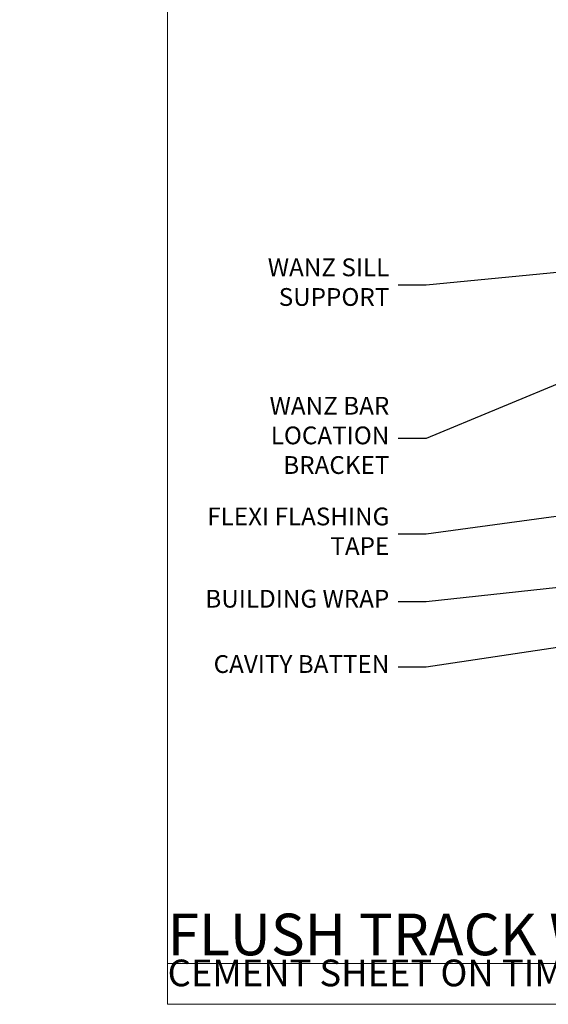
# Model space of a CAD drawing. Units: millimetres. Extents: x -33 to 416903, y -432 to 1143.
# Drawn here: x 1167 to 1286, y 0 to 221 of the extents above; entities that cross this region are included whole.
import ezdxf
from ezdxf import colors
from ezdxf.entities.mleader import LeaderData, LeaderLine
from ezdxf.math import Vec2, Vec3

# ---------------------------------------------------------------- set-up
doc = ezdxf.new("R2010")
doc.units = ezdxf.units.MM
doc.layers.add('Aluminium Systems Ltd Joinery Detail', color=7, linetype='Continuous')
doc.layers.add('Aluminium Systems Ltd Notes', color=7, linetype='Continuous')
doc.layers.add('No Print', color=7, linetype='Continuous', plot=False)
doc.styles.add('ASL TXT 50', font='romans.shx', dxfattribs={"height": 100})
doc.styles.get("Standard").update_dxf_attribs({"font": 'arial.ttf'})

# ---------------------------------------------------------------- blocks, each defined once
blk = doc.blocks.new('Fibre Cement Sheet CC Cladding Title')
at = {"layer": 'Aluminium Systems Ltd Joinery Detail', "lineweight": 5, "insert": (-259.173069248387, 6.455337110829532), "char_height": 9.375, "width": 553.0825377109722, "attachment_point": 1, "style": 'ASL TXT 50'}
blk.add_mtext('\\pi185.8721;{\\fArial|b0|i0|c0|p34;\\H0.64x;FIBRE CEMENT SHEET ON TIMBER FRAMING}', dxfattribs=at)
blk = doc.blocks.new('Title Architectural Fixed Window')
at = {"layer": 'Aluminium Systems Ltd Joinery Detail', "lineweight": 5, "insert": (0, 50.03100226689286), "char_height": 9.375, "width": 553.0825377109722, "attachment_point": 1, "style": 'ASL TXT 50'}
blk.add_mtext('\\pi227.31612;{\\fArial|b0|i0|c0|p34;\\LFIXED WINDOW}', dxfattribs=at)
blk = doc.blocks.new('Title Architectural Sliding Flush Track Window')
at = {"layer": 'Aluminium Systems Ltd Joinery Detail', "lineweight": 5, "insert": (0, 50.03100226689286), "char_height": 9.375, "width": 553.0825377109722, "attachment_point": 1, "style": 'ASL TXT 50'}
blk.add_mtext('\\pi172.85671;{\\fArial|b0|i0|c0|p34;\\LSLIDING FLUSH TRACK WINDOW}', dxfattribs=at)
blk = doc.blocks.new('Page Layout')
at = {"layer": 'Aluminium Systems Ltd Joinery Detail', "color": 8, "lineweight": 5}
blk.add_lwpolyline([(0, 694.6394637946069), (0, 0), (553.0825377109722, 0), (553.0825377109722, 694.6394637946069)], close=True, dxfattribs=at)
blk = doc.blocks.new('Page Layout Group')
at = {"layer": 'No Print'}
blk.add_blockref('Page Layout', (1200, 0), dxfattribs=at)
blk = doc.blocks.new('Title Architectural Awning Window')
at = {"layer": 'Aluminium Systems Ltd Joinery Detail', "lineweight": 5, "insert": (0, 36.03100226689286), "char_height": 9.375, "width": 553.0825377109722, "attachment_point": 1, "style": 'ASL TXT 50'}
blk.add_mtext('\\pi219.14337;{\\fArial|b0|i0|c0|p34;\\LAWNING WINDOW}', dxfattribs=at)
blk = doc.blocks.new('_Open90')
at = {"color": 0, "linetype": 'ByBlock', "lineweight": -2}
for p, q in [((0, 0), (-2.439666651745029, 0)), ((-0.5, 0.5), (0, 0)), ((0, 0), (-0.5, -0.5))]:
    blk.add_line(p, q, dxfattribs=at)
blk = doc.blocks.new('Fibre Cement Sheet CC Window Sill Text AC40')
at = {"layer": 'Aluminium Systems Ltd Notes', "color": 3, "lineweight": 5, "ltscale": 0.12}
ml = blk.add_multileader_mtext('Standard', dxfattribs=at)
ml.set_content('WANZ BAR LOCATION BRACKET', color=3)
ml.set_leader_properties(color=8)
ml.set_arrow_properties(name='OPEN90')
ml.build(insert=Vec2(0, 0))
ml.multileader.update_dxf_attribs({"text_left_attachment_type": 2, "text_right_attachment_type": 2})
ctx = ml.context
ctx.base_point, ctx.plane_origin, ctx.plane_x_axis, ctx.plane_y_axis = Vec3(-10.66265163609914, 68.20243235723021), Vec3(-56.20938155066824, 4.45133915313545), Vec3(1, 6.272100648795525e-15), Vec3(-6.272100648795525e-15, 1)
ctx.left_attachment, ctx.right_attachment, ctx.text_align_type = 2, 2, 2
notes = []
notes.append((ctx, [(1, (1, 1, 0), (28.98212381917824, 68.20243235723046), (-1, -6.272100648795524e-15), 6.291433026900847, [(0, [(146.0549682321418, 116.5584549544519)], 0, [])])]))
ctx.mtext.insert, ctx.mtext.text_direction, ctx.mtext.rotation, ctx.mtext.width, ctx.mtext.defined_height, ctx.mtext.alignment, ctx.mtext.line_spacing_style, ctx.mtext.flow_direction = Vec3(20.69069079227734, 77.5357656905644), Vec3(1, 6.272100648795525e-15), 6.272100648795525e-15, 50.99691257229235, 9.448686068864237, 3, 2, 5
ml = blk.add_multileader_mtext('Standard', dxfattribs=at)
ml.set_content('WANZ SILL SUPPORT', color=3)
ml.set_leader_properties(color=8)
ml.set_arrow_properties(name='OPEN90')
ml.build(insert=Vec2(0, 0))
ml.multileader.update_dxf_attribs({"text_left_attachment_type": 2, "text_right_attachment_type": 2})
ctx = ml.context
ctx.base_point, ctx.plane_origin = Vec3(-10.53986855287955, 102.6715540522464), Vec3(142.9087044565265, 159.9810850735821)
ctx.left_attachment, ctx.right_attachment, ctx.text_align_type = 2, 2, 2
notes.append((ctx, [(0, (1, 1, 0), (28.98212381917847, 102.6715540522464), (-1, 0), 6.291433026901132, [(0, [(130.3278168691502, 112.3629721956668)], 0, [])])]))
ctx.mtext.insert, ctx.mtext.width, ctx.mtext.alignment, ctx.mtext.line_spacing_style, ctx.mtext.flow_direction = Vec3(20.69069079227734, 108.6715540522464), 48.41401821584031, 3, 2, 5
ml = blk.add_multileader_mtext('Standard', dxfattribs=at)
ml.set_content('FLEXI FLASHING TAPE', color=3)
ml.set_leader_properties(color=8)
ml.set_arrow_properties(name='OPEN90')
ml.build(insert=Vec2(0, 0))
ml.multileader.update_dxf_attribs({"text_left_attachment_type": 2, "text_right_attachment_type": 2})
ctx = ml.context
ctx.base_point, ctx.plane_origin = Vec3(-25.52759024455747, 46.63641159500276), Vec3(142.9087044565265, 81.02554930006681)
ctx.left_attachment, ctx.right_attachment, ctx.text_align_type = 2, 2, 2
notes.append((ctx, [(0, (1, 1, 0), (28.98212381917847, 46.63641159500276), (-1, 0), 6.291433026901018, [(0, [(149.5748484680942, 63.09503027581468)], 0, [])])]))
ctx.mtext.insert, ctx.mtext.width, ctx.mtext.alignment, ctx.mtext.line_spacing_style, ctx.mtext.flow_direction = Vec3(20.69069079227734, 52.63641159500276), 49.87981264959194, 3, 2, 5
ml = blk.add_multileader_mtext('Standard', dxfattribs=at)
ml.set_content('BUILDING WRAP', color=3)
ml.set_leader_properties(color=8)
ml.set_arrow_properties(name='OPEN90')
ml.build(insert=Vec2(0, 0))
ml.multileader.update_dxf_attribs({"text_left_attachment_type": 2, "text_right_attachment_type": 2})
ctx = ml.context
ctx.base_point, ctx.plane_origin = Vec3(-25.36660797989172, 31.46052496528046), Vec3(142.9087044565265, 62.41924370126435)
ctx.left_attachment, ctx.right_attachment, ctx.text_align_type = 2, 2, 2
notes.append((ctx, [(0, (1, 1, 0), (28.98212381917847, 31.46052496528046), (-1, 0), 6.291433026901018, [(0, [(150.9988193842398, 44.48872467701131)], 0, [])])]))
ctx.mtext.insert, ctx.mtext.width, ctx.mtext.alignment, ctx.mtext.line_spacing_style, ctx.mtext.flow_direction = Vec3(20.69069079227756, 34.12719163194743), 69.25192903381503, 3, 2, 5
ml = blk.add_multileader_mtext('Standard', dxfattribs=at)
ml.set_content('CAVITY BATTEN', color=3)
ml.set_leader_properties(color=8)
ml.set_arrow_properties(name='OPEN90')
ml.build(insert=Vec2(0, 0))
ml.multileader.update_dxf_attribs({"text_left_attachment_type": 2, "text_right_attachment_type": 2})
ctx = ml.context
ctx.base_point, ctx.plane_origin = Vec3(-24.35160115860931, 16.77080327673775), Vec3(142.9087044565265, 47.72952201272074)
ctx.left_attachment, ctx.right_attachment, ctx.text_align_type = 2, 2, 2
notes.append((ctx, [(0, (1, 1, 0), (28.98212381917847, 16.77080327673775), (-1, 0), 6.291433026901018, [(0, [(141.1050385660976, 33.47273322712772)], 0, [])])]))
ctx.mtext.insert, ctx.mtext.width, ctx.mtext.alignment, ctx.mtext.line_spacing_style, ctx.mtext.flow_direction = Vec3(20.69069079227756, 19.43746994340472), 69.25192903381503, 3, 2, 5
for ctx, leaders in notes:
    for number, flags, end, landing, length, lines in leaders:
        leader = LeaderData()
        leader.index, (leader.has_last_leader_line, leader.has_dogleg_vector, leader.attachment_direction) = number, flags
        leader.last_leader_point, leader.dogleg_vector, leader.dogleg_length = Vec3(end), Vec3(landing), length
        for number, points, colour, breaks in lines:
            line = LeaderLine()
            line.index, line.vertices, line.color, line.breaks = number, Vec3.list(points), colors.encode_raw_color(colour), breaks
            leader.lines.append(line)
        ctx.leaders.append(leader)

msp = doc.modelspace()

# ---------------------------------------------------------------- block references
at = {"layer": 'Aluminium Systems Ltd Joinery Detail'}
for name, p in [('Page Layout Group', (0, 0)), ('Title Architectural Fixed Window', (0, -14)), ('Title Architectural Awning Window', (600, 0)), ('Title Architectural Sliding Flush Track Window', (1200, -14)), ('Fibre Cement Sheet CC Cladding Title', (259.173069248387, 13.60184846680477)), ('Fibre Cement Sheet CC Cladding Title', (859.1730692483866, 13.60184846680477)), ('Fibre Cement Sheet CC Cladding Title', (1459.173069248387, 13.60184846680477))]:
    msp.add_blockref(name, p, dxfattribs=at)
at = {"layer": 'Aluminium Systems Ltd Notes'}
msp.add_blockref('Fibre Cement Sheet CC Window Sill Text AC40', (1229.189121857315, 59.09474110125484), dxfattribs=at)

doc.saveas('drawing.dxf')
